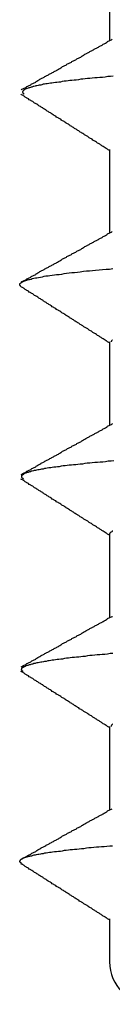
# Model space of a CAD drawing. Extents: x -69 to 1680, y 0 to 1188.
# Drawn here: x 938 to 938, y 953 to 955 of the extents above; entities that cross this region are included whole.
import ezdxf

# ---------------------------------------------------------------- set-up
doc = ezdxf.new("R2010")
doc.units = 0
doc.header["$LTSCALE"] = 4
doc.layers.add('VISIBLE__ISO_', color=7, linetype='CONTINUOUS')

msp = doc.modelspace()

# ---------------------------------------------------------------- linework, layer by layer
at = {"layer": 'VISIBLE__ISO_'}
for p, q in [((937.7903, 955.6548), (937.7903, 955.4373)), ((937.7903, 955.1548), (937.7903, 954.9373)), ((937.7903, 954.6548), (937.7903, 954.4373)), ((937.7903, 954.1548), (937.7903, 953.9373)), ((937.7903, 953.6548), (937.7903, 953.4373)), ((937.7903, 953.1548), (937.7903, 953.0425))]:
    msp.add_line(p, q, dxfattribs=at)
for points in [[(937.56, 955.31, 0), (937.562, 955.311, 0), (937.564, 955.312, 0), (937.566, 955.313, 0), (937.568, 955.314, 0), (937.57, 955.315, 0), (937.572, 955.316, 0), (937.573, 955.317, 0), (937.575, 955.318, 0), (937.577, 955.319, 0), (937.579, 955.32, 0), (937.581, 955.321, 0), (937.583, 955.322, 0), (937.585, 955.323, 0), (937.586, 955.324, 0), (937.588, 955.325, 0), (937.59, 955.326, 0), (937.592, 955.327, 0), (937.594, 955.328, 0), (937.596, 955.329, 0), (937.598, 955.33, 0), (937.599, 955.331, 0), (937.601, 955.332, 0), (937.603, 955.334, 0), (937.605, 955.335, 0), (937.607, 955.336, 0), (937.609, 955.337, 0), (937.611, 955.338, 0), (937.612, 955.339, 0), (937.614, 955.34, 0), (937.616, 955.341, 0), (937.618, 955.342, 0), (937.62, 955.343, 0), (937.622, 955.344, 0), (937.624, 955.345, 0), (937.625, 955.346, 0), (937.627, 955.347, 0), (937.629, 955.348, 0), (937.631, 955.349, 0), (937.633, 955.35, 0), (937.635, 955.351, 0), (937.637, 955.352, 0), (937.639, 955.353, 0), (937.64, 955.354, 0), (937.642, 955.355, 0), (937.644, 955.356, 0), (937.646, 955.357, 0), (937.648, 955.358, 0), (937.65, 955.359, 0), (937.652, 955.36, 0), (937.653, 955.361, 0), (937.655, 955.362, 0), (937.657, 955.363, 0), (937.659, 955.364, 0), (937.661, 955.365, 0), (937.663, 955.367, 0), (937.665, 955.368, 0), (937.666, 955.369, 0), (937.668, 955.37, 0), (937.67, 955.371, 0), (937.672, 955.372, 0), (937.674, 955.373, 0), (937.676, 955.374, 0), (937.678, 955.375, 0), (937.679, 955.376, 0), (937.681, 955.377, 0), (937.683, 955.378, 0), (937.685, 955.379, 0), (937.687, 955.38, 0), (937.689, 955.381, 0), (937.691, 955.382, 0), (937.692, 955.383, 0), (937.694, 955.384, 0), (937.696, 955.385, 0), (937.698, 955.386, 0), (937.7, 955.387, 0), (937.702, 955.388, 0), (937.704, 955.389, 0), (937.705, 955.39, 0), (937.707, 955.391, 0), (937.709, 955.392, 0), (937.711, 955.393, 0), (937.713, 955.394, 0), (937.715, 955.395, 0), (937.717, 955.396, 0), (937.718, 955.397, 0), (937.72, 955.398, 0), (937.722, 955.4, 0), (937.724, 955.401, 0), (937.726, 955.402, 0), (937.728, 955.403, 0), (937.73, 955.404, 0), (937.732, 955.405, 0), (937.733, 955.406, 0), (937.735, 955.407, 0), (937.737, 955.408, 0), (937.739, 955.409, 0), (937.741, 955.41, 0), (937.743, 955.411, 0), (937.745, 955.412, 0), (937.746, 955.413, 0), (937.748, 955.414, 0), (937.75, 955.415, 0), (937.752, 955.416, 0), (937.754, 955.417, 0), (937.756, 955.418, 0), (937.758, 955.419, 0), (937.759, 955.42, 0), (937.761, 955.421, 0), (937.763, 955.422, 0), (937.765, 955.423, 0), (937.767, 955.424, 0), (937.769, 955.425, 0), (937.771, 955.426, 0), (937.772, 955.427, 0), (937.774, 955.428, 0), (937.776, 955.429, 0), (937.778, 955.43, 0), (937.78, 955.431, 0), (937.782, 955.433, 0), (937.784, 955.434, 0), (937.785, 955.435, 0), (937.787, 955.436, 0), (937.789, 955.437, 0), (937.791, 955.438, 0), (937.793, 955.439, 0), (937.795, 955.44, 0), (937.797, 955.441, 0)], [(937.8, 955.345, 0), (937.793, 955.344, 0), (937.786, 955.344, 0), (937.779, 955.343, 0), (937.772, 955.342, 0), (937.765, 955.342, 0), (937.758, 955.341, 0), (937.752, 955.341, 0), (937.745, 955.34, 0), (937.739, 955.339, 0), (937.733, 955.339, 0), (937.727, 955.338, 0), (937.721, 955.337, 0), (937.715, 955.337, 0), (937.709, 955.336, 0), (937.703, 955.335, 0), (937.698, 955.335, 0), (937.692, 955.334, 0), (937.687, 955.334, 0), (937.682, 955.333, 0), (937.677, 955.332, 0), (937.672, 955.332, 0), (937.667, 955.331, 0), (937.662, 955.33, 0), (937.658, 955.33, 0), (937.653, 955.329, 0), (937.649, 955.329, 0), (937.644, 955.328, 0), (937.64, 955.327, 0), (937.636, 955.327, 0), (937.632, 955.326, 0), (937.628, 955.325, 0), (937.624, 955.325, 0), (937.621, 955.324, 0), (937.617, 955.324, 0), (937.614, 955.323, 0), (937.611, 955.322, 0), (937.607, 955.322, 0), (937.604, 955.321, 0), (937.601, 955.32, 0), (937.598, 955.32, 0), (937.596, 955.319, 0), (937.593, 955.318, 0), (937.591, 955.318, 0), (937.588, 955.317, 0), (937.586, 955.317, 0), (937.584, 955.316, 0), (937.582, 955.315, 0), (937.58, 955.315, 0), (937.578, 955.314, 0), (937.576, 955.313, 0), (937.574, 955.313, 0), (937.573, 955.312, 0), (937.572, 955.312, 0), (937.57, 955.311, 0), (937.569, 955.31, 0), (937.568, 955.31, 0), (937.567, 955.309, 0), (937.566, 955.308, 0), (937.565, 955.308, 0), (937.565, 955.307, 0), (937.564, 955.306, 0), (937.564, 955.306, 0), (937.564, 955.305, 0), (937.563, 955.305, 0), (937.563, 955.304, 0), (937.563, 955.303, 0), (937.564, 955.303, 0), (937.564, 955.302, 0), (937.564, 955.301, 0), (937.565, 955.301, 0), (937.565, 955.3, 0), (937.566, 955.3, 0), (937.567, 955.299, 0), (937.568, 955.298, 0)], [(937.79, 955.152, 0), (937.788, 955.153, 0), (937.787, 955.154, 0), (937.785, 955.155, 0), (937.783, 955.156, 0), (937.781, 955.157, 0), (937.779, 955.159, 0), (937.778, 955.16, 0), (937.776, 955.161, 0), (937.774, 955.162, 0), (937.772, 955.163, 0), (937.77, 955.164, 0), (937.768, 955.166, 0), (937.767, 955.167, 0), (937.765, 955.168, 0), (937.763, 955.169, 0), (937.761, 955.17, 0), (937.759, 955.171, 0), (937.758, 955.172, 0), (937.756, 955.174, 0), (937.754, 955.175, 0), (937.752, 955.176, 0), (937.75, 955.177, 0), (937.748, 955.178, 0), (937.747, 955.179, 0), (937.745, 955.181, 0), (937.743, 955.182, 0), (937.741, 955.183, 0), (937.739, 955.184, 0), (937.737, 955.185, 0), (937.736, 955.186, 0), (937.734, 955.188, 0), (937.732, 955.189, 0), (937.73, 955.19, 0), (937.728, 955.191, 0), (937.727, 955.192, 0), (937.725, 955.193, 0), (937.723, 955.194, 0), (937.721, 955.196, 0), (937.719, 955.197, 0), (937.717, 955.198, 0), (937.716, 955.199, 0), (937.714, 955.2, 0), (937.712, 955.201, 0), (937.71, 955.203, 0), (937.708, 955.204, 0), (937.707, 955.205, 0), (937.705, 955.206, 0), (937.703, 955.207, 0), (937.701, 955.208, 0), (937.699, 955.209, 0), (937.697, 955.211, 0), (937.696, 955.212, 0), (937.694, 955.213, 0), (937.692, 955.214, 0), (937.69, 955.215, 0), (937.688, 955.216, 0), (937.687, 955.218, 0), (937.685, 955.219, 0), (937.683, 955.22, 0), (937.681, 955.221, 0), (937.679, 955.222, 0), (937.677, 955.223, 0), (937.676, 955.224, 0), (937.674, 955.226, 0), (937.672, 955.227, 0), (937.67, 955.228, 0), (937.668, 955.229, 0), (937.666, 955.23, 0), (937.665, 955.231, 0), (937.663, 955.233, 0), (937.661, 955.234, 0), (937.659, 955.235, 0), (937.657, 955.236, 0), (937.656, 955.237, 0), (937.654, 955.238, 0), (937.652, 955.239, 0), (937.65, 955.241, 0), (937.648, 955.242, 0), (937.646, 955.243, 0), (937.645, 955.244, 0), (937.643, 955.245, 0), (937.641, 955.246, 0), (937.639, 955.248, 0), (937.637, 955.249, 0), (937.636, 955.25, 0), (937.634, 955.251, 0), (937.632, 955.252, 0), (937.63, 955.253, 0), (937.628, 955.254, 0), (937.626, 955.256, 0), (937.625, 955.257, 0), (937.623, 955.258, 0), (937.621, 955.259, 0), (937.619, 955.26, 0), (937.617, 955.261, 0), (937.616, 955.263, 0), (937.614, 955.264, 0), (937.612, 955.265, 0), (937.61, 955.266, 0), (937.608, 955.267, 0), (937.606, 955.268, 0), (937.605, 955.269, 0), (937.603, 955.271, 0), (937.601, 955.272, 0), (937.599, 955.273, 0), (937.597, 955.274, 0), (937.595, 955.275, 0), (937.594, 955.276, 0), (937.592, 955.278, 0), (937.59, 955.279, 0), (937.588, 955.28, 0), (937.586, 955.281, 0), (937.585, 955.282, 0), (937.583, 955.283, 0), (937.581, 955.284, 0), (937.579, 955.286, 0), (937.577, 955.287, 0), (937.575, 955.288, 0), (937.574, 955.289, 0), (937.572, 955.29, 0), (937.57, 955.291, 0), (937.568, 955.293, 0), (937.566, 955.294, 0), (937.565, 955.295, 0), (937.563, 955.296, 0), (937.561, 955.297, 0), (937.559, 955.298, 0)], [(937.56, 954.81, 0), (937.562, 954.811, 0), (937.564, 954.812, 0), (937.566, 954.813, 0), (937.568, 954.814, 0), (937.57, 954.815, 0), (937.572, 954.816, 0), (937.573, 954.817, 0), (937.575, 954.818, 0), (937.577, 954.819, 0), (937.579, 954.82, 0), (937.581, 954.821, 0), (937.583, 954.822, 0), (937.585, 954.823, 0), (937.586, 954.824, 0), (937.588, 954.825, 0), (937.59, 954.826, 0), (937.592, 954.827, 0), (937.594, 954.828, 0), (937.596, 954.829, 0), (937.598, 954.83, 0), (937.599, 954.831, 0), (937.601, 954.832, 0), (937.603, 954.834, 0), (937.605, 954.835, 0), (937.607, 954.836, 0), (937.609, 954.837, 0), (937.611, 954.838, 0), (937.612, 954.839, 0), (937.614, 954.84, 0), (937.616, 954.841, 0), (937.618, 954.842, 0), (937.62, 954.843, 0), (937.622, 954.844, 0), (937.624, 954.845, 0), (937.625, 954.846, 0), (937.627, 954.847, 0), (937.629, 954.848, 0), (937.631, 954.849, 0), (937.633, 954.85, 0), (937.635, 954.851, 0), (937.637, 954.852, 0), (937.639, 954.853, 0), (937.64, 954.854, 0), (937.642, 954.855, 0), (937.644, 954.856, 0), (937.646, 954.857, 0), (937.648, 954.858, 0), (937.65, 954.859, 0), (937.652, 954.86, 0), (937.653, 954.861, 0), (937.655, 954.862, 0), (937.657, 954.863, 0), (937.659, 954.864, 0), (937.661, 954.865, 0), (937.663, 954.867, 0), (937.665, 954.868, 0), (937.666, 954.869, 0), (937.668, 954.87, 0), (937.67, 954.871, 0), (937.672, 954.872, 0), (937.674, 954.873, 0), (937.676, 954.874, 0), (937.678, 954.875, 0), (937.679, 954.876, 0), (937.681, 954.877, 0), (937.683, 954.878, 0), (937.685, 954.879, 0), (937.687, 954.88, 0), (937.689, 954.881, 0), (937.691, 954.882, 0), (937.692, 954.883, 0), (937.694, 954.884, 0), (937.696, 954.885, 0), (937.698, 954.886, 0), (937.7, 954.887, 0), (937.702, 954.888, 0), (937.704, 954.889, 0), (937.705, 954.89, 0), (937.707, 954.891, 0), (937.709, 954.892, 0), (937.711, 954.893, 0), (937.713, 954.894, 0), (937.715, 954.895, 0), (937.717, 954.896, 0), (937.718, 954.897, 0), (937.72, 954.898, 0), (937.722, 954.9, 0), (937.724, 954.901, 0), (937.726, 954.902, 0), (937.728, 954.903, 0), (937.73, 954.904, 0), (937.732, 954.905, 0), (937.733, 954.906, 0), (937.735, 954.907, 0), (937.737, 954.908, 0), (937.739, 954.909, 0), (937.741, 954.91, 0), (937.743, 954.911, 0), (937.745, 954.912, 0), (937.746, 954.913, 0), (937.748, 954.914, 0), (937.75, 954.915, 0), (937.752, 954.916, 0), (937.754, 954.917, 0), (937.756, 954.918, 0), (937.758, 954.919, 0), (937.759, 954.92, 0), (937.761, 954.921, 0), (937.763, 954.922, 0), (937.765, 954.923, 0), (937.767, 954.924, 0), (937.769, 954.925, 0), (937.771, 954.926, 0), (937.772, 954.927, 0), (937.774, 954.928, 0), (937.776, 954.929, 0), (937.778, 954.93, 0), (937.78, 954.931, 0), (937.782, 954.933, 0), (937.784, 954.934, 0), (937.785, 954.935, 0), (937.787, 954.936, 0), (937.789, 954.937, 0), (937.791, 954.938, 0), (937.793, 954.939, 0), (937.795, 954.94, 0), (937.797, 954.941, 0)], [(937.799, 954.844, 0), (937.79, 954.843, 0), (937.781, 954.843, 0), (937.772, 954.842, 0), (937.763, 954.841, 0), (937.754, 954.84, 0), (937.746, 954.839, 0), (937.738, 954.838, 0), (937.73, 954.838, 0), (937.722, 954.837, 0), (937.714, 954.836, 0), (937.707, 954.835, 0), (937.699, 954.834, 0), (937.692, 954.834, 0), (937.685, 954.833, 0), (937.678, 954.832, 0), (937.671, 954.831, 0), (937.665, 954.83, 0), (937.659, 954.829, 0), (937.652, 954.829, 0), (937.647, 954.828, 0), (937.641, 954.827, 0), (937.635, 954.826, 0), (937.63, 954.825, 0), (937.624, 954.825, 0), (937.619, 954.824, 0), (937.615, 954.823, 0), (937.61, 954.822, 0), (937.605, 954.821, 0), (937.601, 954.82, 0), (937.597, 954.82, 0), (937.593, 954.819, 0), (937.589, 954.818, 0), (937.586, 954.817, 0), (937.582, 954.816, 0), (937.579, 954.816, 0), (937.576, 954.815, 0), (937.574, 954.814, 0), (937.571, 954.813, 0), (937.569, 954.812, 0), (937.566, 954.811, 0), (937.564, 954.811, 0), (937.563, 954.81, 0), (937.561, 954.809, 0), (937.56, 954.808, 0), (937.559, 954.807, 0), (937.558, 954.807, 0), (937.557, 954.806, 0), (937.556, 954.805, 0), (937.556, 954.804, 0), (937.556, 954.803, 0), (937.556, 954.802, 0), (937.556, 954.802, 0), (937.557, 954.801, 0), (937.557, 954.8, 0), (937.558, 954.799, 0), (937.559, 954.798, 0)], [(937.79, 954.652, 0), (937.788, 954.653, 0), (937.787, 954.654, 0), (937.785, 954.655, 0), (937.783, 954.656, 0), (937.781, 954.657, 0), (937.779, 954.659, 0), (937.778, 954.66, 0), (937.776, 954.661, 0), (937.774, 954.662, 0), (937.772, 954.663, 0), (937.77, 954.664, 0), (937.768, 954.666, 0), (937.767, 954.667, 0), (937.765, 954.668, 0), (937.763, 954.669, 0), (937.761, 954.67, 0), (937.759, 954.671, 0), (937.758, 954.672, 0), (937.756, 954.674, 0), (937.754, 954.675, 0), (937.752, 954.676, 0), (937.75, 954.677, 0), (937.748, 954.678, 0), (937.747, 954.679, 0), (937.745, 954.681, 0), (937.743, 954.682, 0), (937.741, 954.683, 0), (937.739, 954.684, 0), (937.737, 954.685, 0), (937.736, 954.686, 0), (937.734, 954.688, 0), (937.732, 954.689, 0), (937.73, 954.69, 0), (937.728, 954.691, 0), (937.727, 954.692, 0), (937.725, 954.693, 0), (937.723, 954.694, 0), (937.721, 954.696, 0), (937.719, 954.697, 0), (937.717, 954.698, 0), (937.716, 954.699, 0), (937.714, 954.7, 0), (937.712, 954.701, 0), (937.71, 954.703, 0), (937.708, 954.704, 0), (937.707, 954.705, 0), (937.705, 954.706, 0), (937.703, 954.707, 0), (937.701, 954.708, 0), (937.699, 954.709, 0), (937.697, 954.711, 0), (937.696, 954.712, 0), (937.694, 954.713, 0), (937.692, 954.714, 0), (937.69, 954.715, 0), (937.688, 954.716, 0), (937.687, 954.718, 0), (937.685, 954.719, 0), (937.683, 954.72, 0), (937.681, 954.721, 0), (937.679, 954.722, 0), (937.677, 954.723, 0), (937.676, 954.724, 0), (937.674, 954.726, 0), (937.672, 954.727, 0), (937.67, 954.728, 0), (937.668, 954.729, 0), (937.666, 954.73, 0), (937.665, 954.731, 0), (937.663, 954.733, 0), (937.661, 954.734, 0), (937.659, 954.735, 0), (937.657, 954.736, 0), (937.656, 954.737, 0), (937.654, 954.738, 0), (937.652, 954.739, 0), (937.65, 954.741, 0), (937.648, 954.742, 0), (937.646, 954.743, 0), (937.645, 954.744, 0), (937.643, 954.745, 0), (937.641, 954.746, 0), (937.639, 954.748, 0), (937.637, 954.749, 0), (937.636, 954.75, 0), (937.634, 954.751, 0), (937.632, 954.752, 0), (937.63, 954.753, 0), (937.628, 954.754, 0), (937.626, 954.756, 0), (937.625, 954.757, 0), (937.623, 954.758, 0), (937.621, 954.759, 0), (937.619, 954.76, 0), (937.617, 954.761, 0), (937.616, 954.763, 0), (937.614, 954.764, 0), (937.612, 954.765, 0), (937.61, 954.766, 0), (937.608, 954.767, 0), (937.606, 954.768, 0), (937.605, 954.769, 0), (937.603, 954.771, 0), (937.601, 954.772, 0), (937.599, 954.773, 0), (937.597, 954.774, 0), (937.595, 954.775, 0), (937.594, 954.776, 0), (937.592, 954.778, 0), (937.59, 954.779, 0), (937.588, 954.78, 0), (937.586, 954.781, 0), (937.585, 954.782, 0), (937.583, 954.783, 0), (937.581, 954.784, 0), (937.579, 954.786, 0), (937.577, 954.787, 0), (937.575, 954.788, 0), (937.574, 954.789, 0), (937.572, 954.79, 0), (937.57, 954.791, 0), (937.568, 954.793, 0), (937.566, 954.794, 0), (937.565, 954.795, 0), (937.563, 954.796, 0), (937.561, 954.797, 0), (937.559, 954.798, 0)], [(937.798, 954.659, 0), (937.797, 954.659, 0), (937.796, 954.658, 0), (937.795, 954.657, 0), (937.795, 954.656, 0), (937.794, 954.656, 0), (937.794, 954.655, 0)], [(937.56, 954.31, 0), (937.562, 954.311, 0), (937.564, 954.312, 0), (937.566, 954.313, 0), (937.568, 954.314, 0), (937.57, 954.315, 0), (937.572, 954.316, 0), (937.573, 954.317, 0), (937.575, 954.318, 0), (937.577, 954.319, 0), (937.579, 954.32, 0), (937.581, 954.321, 0), (937.583, 954.322, 0), (937.585, 954.323, 0), (937.586, 954.324, 0), (937.588, 954.325, 0), (937.59, 954.326, 0), (937.592, 954.327, 0), (937.594, 954.328, 0), (937.596, 954.329, 0), (937.598, 954.33, 0), (937.599, 954.331, 0), (937.601, 954.332, 0), (937.603, 954.334, 0), (937.605, 954.335, 0), (937.607, 954.336, 0), (937.609, 954.337, 0), (937.611, 954.338, 0), (937.612, 954.339, 0), (937.614, 954.34, 0), (937.616, 954.341, 0), (937.618, 954.342, 0), (937.62, 954.343, 0), (937.622, 954.344, 0), (937.624, 954.345, 0), (937.625, 954.346, 0), (937.627, 954.347, 0), (937.629, 954.348, 0), (937.631, 954.349, 0), (937.633, 954.35, 0), (937.635, 954.351, 0), (937.637, 954.352, 0), (937.639, 954.353, 0), (937.64, 954.354, 0), (937.642, 954.355, 0), (937.644, 954.356, 0), (937.646, 954.357, 0), (937.648, 954.358, 0), (937.65, 954.359, 0), (937.652, 954.36, 0), (937.653, 954.361, 0), (937.655, 954.362, 0), (937.657, 954.363, 0), (937.659, 954.364, 0), (937.661, 954.365, 0), (937.663, 954.367, 0), (937.665, 954.368, 0), (937.666, 954.369, 0), (937.668, 954.37, 0), (937.67, 954.371, 0), (937.672, 954.372, 0), (937.674, 954.373, 0), (937.676, 954.374, 0), (937.678, 954.375, 0), (937.679, 954.376, 0), (937.681, 954.377, 0), (937.683, 954.378, 0), (937.685, 954.379, 0), (937.687, 954.38, 0), (937.689, 954.381, 0), (937.691, 954.382, 0), (937.692, 954.383, 0), (937.694, 954.384, 0), (937.696, 954.385, 0), (937.698, 954.386, 0), (937.7, 954.387, 0), (937.702, 954.388, 0), (937.704, 954.389, 0), (937.705, 954.39, 0), (937.707, 954.391, 0), (937.709, 954.392, 0), (937.711, 954.393, 0), (937.713, 954.394, 0), (937.715, 954.395, 0), (937.717, 954.396, 0), (937.718, 954.397, 0), (937.72, 954.398, 0), (937.722, 954.4, 0), (937.724, 954.401, 0), (937.726, 954.402, 0), (937.728, 954.403, 0), (937.73, 954.404, 0), (937.732, 954.405, 0), (937.733, 954.406, 0), (937.735, 954.407, 0), (937.737, 954.408, 0), (937.739, 954.409, 0), (937.741, 954.41, 0), (937.743, 954.411, 0), (937.745, 954.412, 0), (937.746, 954.413, 0), (937.748, 954.414, 0), (937.75, 954.415, 0), (937.752, 954.416, 0), (937.754, 954.417, 0), (937.756, 954.418, 0), (937.758, 954.419, 0), (937.759, 954.42, 0), (937.761, 954.421, 0), (937.763, 954.422, 0), (937.765, 954.423, 0), (937.767, 954.424, 0), (937.769, 954.425, 0), (937.771, 954.426, 0), (937.772, 954.427, 0), (937.774, 954.428, 0), (937.776, 954.429, 0), (937.778, 954.43, 0), (937.78, 954.431, 0), (937.782, 954.433, 0), (937.784, 954.434, 0), (937.785, 954.435, 0), (937.787, 954.436, 0), (937.789, 954.437, 0), (937.791, 954.438, 0), (937.793, 954.439, 0), (937.795, 954.44, 0), (937.797, 954.441, 0)], [(937.797, 954.441, 0), (937.799, 954.442, 0)], [(937.801, 954.345, 0), (937.794, 954.344, 0), (937.787, 954.344, 0), (937.78, 954.343, 0), (937.773, 954.342, 0), (937.766, 954.342, 0), (937.759, 954.341, 0), (937.752, 954.341, 0), (937.745, 954.34, 0), (937.739, 954.339, 0), (937.732, 954.339, 0), (937.726, 954.338, 0), (937.72, 954.337, 0), (937.714, 954.337, 0), (937.708, 954.336, 0), (937.702, 954.335, 0), (937.696, 954.335, 0), (937.691, 954.334, 0), (937.685, 954.334, 0), (937.68, 954.333, 0), (937.675, 954.332, 0), (937.669, 954.332, 0), (937.664, 954.331, 0), (937.659, 954.33, 0), (937.655, 954.33, 0), (937.65, 954.329, 0), (937.645, 954.329, 0), (937.641, 954.328, 0), (937.637, 954.327, 0), (937.632, 954.327, 0), (937.628, 954.326, 0), (937.624, 954.325, 0), (937.621, 954.325, 0), (937.617, 954.324, 0), (937.613, 954.324, 0), (937.61, 954.323, 0), (937.607, 954.322, 0), (937.603, 954.322, 0), (937.6, 954.321, 0), (937.597, 954.32, 0), (937.594, 954.32, 0), (937.592, 954.319, 0), (937.589, 954.318, 0), (937.587, 954.318, 0), (937.584, 954.317, 0), (937.582, 954.317, 0), (937.58, 954.316, 0), (937.578, 954.315, 0), (937.576, 954.315, 0), (937.574, 954.314, 0), (937.572, 954.313, 0), (937.571, 954.313, 0), (937.569, 954.312, 0), (937.568, 954.312, 0), (937.567, 954.311, 0), (937.566, 954.31, 0), (937.565, 954.31, 0), (937.564, 954.309, 0), (937.563, 954.308, 0), (937.562, 954.308, 0), (937.562, 954.307, 0), (937.561, 954.306, 0), (937.561, 954.306, 0), (937.561, 954.305, 0), (937.561, 954.305, 0), (937.561, 954.304, 0), (937.561, 954.303, 0), (937.561, 954.303, 0), (937.562, 954.302, 0), (937.562, 954.301, 0), (937.563, 954.301, 0), (937.563, 954.3, 0), (937.564, 954.3, 0), (937.565, 954.299, 0), (937.566, 954.298, 0)], [(937.79, 954.152, 0), (937.788, 954.153, 0), (937.787, 954.154, 0), (937.785, 954.155, 0), (937.783, 954.156, 0), (937.781, 954.157, 0), (937.779, 954.159, 0), (937.778, 954.16, 0), (937.776, 954.161, 0), (937.774, 954.162, 0), (937.772, 954.163, 0), (937.77, 954.164, 0), (937.768, 954.166, 0), (937.767, 954.167, 0), (937.765, 954.168, 0), (937.763, 954.169, 0), (937.761, 954.17, 0), (937.759, 954.171, 0), (937.758, 954.172, 0), (937.756, 954.174, 0), (937.754, 954.175, 0), (937.752, 954.176, 0), (937.75, 954.177, 0), (937.748, 954.178, 0), (937.747, 954.179, 0), (937.745, 954.181, 0), (937.743, 954.182, 0), (937.741, 954.183, 0), (937.739, 954.184, 0), (937.737, 954.185, 0), (937.736, 954.186, 0), (937.734, 954.188, 0), (937.732, 954.189, 0), (937.73, 954.19, 0), (937.728, 954.191, 0), (937.727, 954.192, 0), (937.725, 954.193, 0), (937.723, 954.194, 0), (937.721, 954.196, 0), (937.719, 954.197, 0), (937.717, 954.198, 0), (937.716, 954.199, 0), (937.714, 954.2, 0), (937.712, 954.201, 0), (937.71, 954.203, 0), (937.708, 954.204, 0), (937.707, 954.205, 0), (937.705, 954.206, 0), (937.703, 954.207, 0), (937.701, 954.208, 0), (937.699, 954.209, 0), (937.697, 954.211, 0), (937.696, 954.212, 0), (937.694, 954.213, 0), (937.692, 954.214, 0), (937.69, 954.215, 0), (937.688, 954.216, 0), (937.687, 954.218, 0), (937.685, 954.219, 0), (937.683, 954.22, 0), (937.681, 954.221, 0), (937.679, 954.222, 0), (937.677, 954.223, 0), (937.676, 954.224, 0), (937.674, 954.226, 0), (937.672, 954.227, 0), (937.67, 954.228, 0), (937.668, 954.229, 0), (937.666, 954.23, 0), (937.665, 954.231, 0), (937.663, 954.233, 0), (937.661, 954.234, 0), (937.659, 954.235, 0), (937.657, 954.236, 0), (937.656, 954.237, 0), (937.654, 954.238, 0), (937.652, 954.239, 0), (937.65, 954.241, 0), (937.648, 954.242, 0), (937.646, 954.243, 0), (937.645, 954.244, 0), (937.643, 954.245, 0), (937.641, 954.246, 0), (937.639, 954.248, 0), (937.637, 954.249, 0), (937.636, 954.25, 0), (937.634, 954.251, 0), (937.632, 954.252, 0), (937.63, 954.253, 0), (937.628, 954.254, 0), (937.626, 954.256, 0), (937.625, 954.257, 0), (937.623, 954.258, 0), (937.621, 954.259, 0), (937.619, 954.26, 0), (937.617, 954.261, 0), (937.616, 954.263, 0), (937.614, 954.264, 0), (937.612, 954.265, 0), (937.61, 954.266, 0), (937.608, 954.267, 0), (937.606, 954.268, 0), (937.605, 954.269, 0), (937.603, 954.271, 0), (937.601, 954.272, 0), (937.599, 954.273, 0), (937.597, 954.274, 0), (937.595, 954.275, 0), (937.594, 954.276, 0), (937.592, 954.278, 0), (937.59, 954.279, 0), (937.588, 954.28, 0), (937.586, 954.281, 0), (937.585, 954.282, 0), (937.583, 954.283, 0), (937.581, 954.284, 0), (937.579, 954.286, 0), (937.577, 954.287, 0), (937.575, 954.288, 0), (937.574, 954.289, 0), (937.572, 954.29, 0), (937.57, 954.291, 0), (937.568, 954.293, 0), (937.566, 954.294, 0), (937.565, 954.295, 0), (937.563, 954.296, 0), (937.561, 954.297, 0), (937.559, 954.298, 0)], [(937.799, 954.162, 0), (937.797, 954.162, 0), (937.796, 954.161, 0), (937.794, 954.16, 0), (937.793, 954.159, 0), (937.792, 954.159, 0), (937.792, 954.158, 0), (937.791, 954.157, 0), (937.791, 954.156, 0), (937.79, 954.156, 0), (937.79, 954.155, 0)], [(937.56, 953.81, 0), (937.562, 953.811, 0), (937.564, 953.812, 0), (937.566, 953.813, 0), (937.568, 953.814, 0), (937.57, 953.815, 0), (937.572, 953.816, 0), (937.573, 953.817, 0), (937.575, 953.818, 0), (937.577, 953.819, 0), (937.579, 953.82, 0), (937.581, 953.821, 0), (937.583, 953.822, 0), (937.585, 953.823, 0), (937.586, 953.824, 0), (937.588, 953.825, 0), (937.59, 953.826, 0), (937.592, 953.827, 0), (937.594, 953.828, 0), (937.596, 953.829, 0), (937.598, 953.83, 0), (937.599, 953.831, 0), (937.601, 953.832, 0), (937.603, 953.834, 0), (937.605, 953.835, 0), (937.607, 953.836, 0), (937.609, 953.837, 0), (937.611, 953.838, 0), (937.612, 953.839, 0), (937.614, 953.84, 0), (937.616, 953.841, 0), (937.618, 953.842, 0), (937.62, 953.843, 0), (937.622, 953.844, 0), (937.624, 953.845, 0), (937.625, 953.846, 0), (937.627, 953.847, 0), (937.629, 953.848, 0), (937.631, 953.849, 0), (937.633, 953.85, 0), (937.635, 953.851, 0), (937.637, 953.852, 0), (937.639, 953.853, 0), (937.64, 953.854, 0), (937.642, 953.855, 0), (937.644, 953.856, 0), (937.646, 953.857, 0), (937.648, 953.858, 0), (937.65, 953.859, 0), (937.652, 953.86, 0), (937.653, 953.861, 0), (937.655, 953.862, 0), (937.657, 953.863, 0), (937.659, 953.864, 0), (937.661, 953.865, 0), (937.663, 953.867, 0), (937.665, 953.868, 0), (937.666, 953.869, 0), (937.668, 953.87, 0), (937.67, 953.871, 0), (937.672, 953.872, 0), (937.674, 953.873, 0), (937.676, 953.874, 0), (937.678, 953.875, 0), (937.679, 953.876, 0), (937.681, 953.877, 0), (937.683, 953.878, 0), (937.685, 953.879, 0), (937.687, 953.88, 0), (937.689, 953.881, 0), (937.691, 953.882, 0), (937.692, 953.883, 0), (937.694, 953.884, 0), (937.696, 953.885, 0), (937.698, 953.886, 0), (937.7, 953.887, 0), (937.702, 953.888, 0), (937.704, 953.889, 0), (937.705, 953.89, 0), (937.707, 953.891, 0), (937.709, 953.892, 0), (937.711, 953.893, 0), (937.713, 953.894, 0), (937.715, 953.895, 0), (937.717, 953.896, 0), (937.718, 953.897, 0), (937.72, 953.898, 0), (937.722, 953.9, 0), (937.724, 953.901, 0), (937.726, 953.902, 0), (937.728, 953.903, 0), (937.73, 953.904, 0), (937.732, 953.905, 0), (937.733, 953.906, 0), (937.735, 953.907, 0), (937.737, 953.908, 0), (937.739, 953.909, 0), (937.741, 953.91, 0), (937.743, 953.911, 0), (937.745, 953.912, 0), (937.746, 953.913, 0), (937.748, 953.914, 0), (937.75, 953.915, 0), (937.752, 953.916, 0), (937.754, 953.917, 0), (937.756, 953.918, 0), (937.758, 953.919, 0), (937.759, 953.92, 0), (937.761, 953.921, 0), (937.763, 953.922, 0), (937.765, 953.923, 0), (937.767, 953.924, 0), (937.769, 953.925, 0), (937.771, 953.926, 0), (937.772, 953.927, 0), (937.774, 953.928, 0), (937.776, 953.929, 0), (937.778, 953.93, 0), (937.78, 953.931, 0), (937.782, 953.933, 0), (937.784, 953.934, 0), (937.785, 953.935, 0), (937.787, 953.936, 0), (937.789, 953.937, 0), (937.791, 953.938, 0), (937.793, 953.939, 0), (937.795, 953.94, 0), (937.797, 953.941, 0)], [(937.797, 953.941, 0), (937.798, 953.941, 0)], [(937.799, 953.844, 0), (937.792, 953.844, 0), (937.785, 953.843, 0), (937.778, 953.842, 0), (937.771, 953.842, 0), (937.765, 953.841, 0), (937.758, 953.841, 0), (937.752, 953.84, 0), (937.745, 953.839, 0), (937.739, 953.839, 0), (937.733, 953.838, 0), (937.727, 953.837, 0), (937.721, 953.837, 0), (937.715, 953.836, 0), (937.71, 953.835, 0), (937.704, 953.835, 0), (937.699, 953.834, 0), (937.693, 953.834, 0), (937.688, 953.833, 0), (937.683, 953.832, 0), (937.678, 953.832, 0), (937.673, 953.831, 0), (937.668, 953.83, 0), (937.663, 953.83, 0), (937.658, 953.829, 0), (937.654, 953.829, 0), (937.649, 953.828, 0), (937.645, 953.827, 0), (937.641, 953.827, 0), (937.637, 953.826, 0), (937.633, 953.825, 0), (937.629, 953.825, 0), (937.625, 953.824, 0), (937.621, 953.824, 0), (937.618, 953.823, 0), (937.614, 953.822, 0), (937.611, 953.822, 0), (937.608, 953.821, 0), (937.604, 953.82, 0), (937.601, 953.82, 0), (937.598, 953.819, 0), (937.596, 953.818, 0), (937.593, 953.818, 0), (937.59, 953.817, 0), (937.588, 953.817, 0), (937.585, 953.816, 0), (937.583, 953.815, 0), (937.581, 953.815, 0), (937.579, 953.814, 0), (937.577, 953.813, 0), (937.575, 953.813, 0), (937.573, 953.812, 0), (937.572, 953.812, 0), (937.57, 953.811, 0), (937.569, 953.81, 0), (937.567, 953.81, 0), (937.566, 953.809, 0), (937.565, 953.808, 0), (937.564, 953.808, 0), (937.563, 953.807, 0), (937.562, 953.806, 0), (937.562, 953.806, 0), (937.561, 953.805, 0), (937.561, 953.805, 0), (937.561, 953.804, 0), (937.56, 953.803, 0), (937.56, 953.803, 0), (937.561, 953.802, 0), (937.561, 953.801, 0), (937.561, 953.801, 0), (937.561, 953.8, 0), (937.562, 953.8, 0), (937.563, 953.799, 0), (937.563, 953.798, 0)], [(937.79, 953.652, 0), (937.788, 953.653, 0), (937.787, 953.654, 0), (937.785, 953.655, 0), (937.783, 953.656, 0), (937.781, 953.657, 0), (937.779, 953.659, 0), (937.778, 953.66, 0), (937.776, 953.661, 0), (937.774, 953.662, 0), (937.772, 953.663, 0), (937.77, 953.664, 0), (937.768, 953.666, 0), (937.767, 953.667, 0), (937.765, 953.668, 0), (937.763, 953.669, 0), (937.761, 953.67, 0), (937.759, 953.671, 0), (937.758, 953.672, 0), (937.756, 953.674, 0), (937.754, 953.675, 0), (937.752, 953.676, 0), (937.75, 953.677, 0), (937.748, 953.678, 0), (937.747, 953.679, 0), (937.745, 953.681, 0), (937.743, 953.682, 0), (937.741, 953.683, 0), (937.739, 953.684, 0), (937.737, 953.685, 0), (937.736, 953.686, 0), (937.734, 953.688, 0), (937.732, 953.689, 0), (937.73, 953.69, 0), (937.728, 953.691, 0), (937.727, 953.692, 0), (937.725, 953.693, 0), (937.723, 953.694, 0), (937.721, 953.696, 0), (937.719, 953.697, 0), (937.717, 953.698, 0), (937.716, 953.699, 0), (937.714, 953.7, 0), (937.712, 953.701, 0), (937.71, 953.703, 0), (937.708, 953.704, 0), (937.707, 953.705, 0), (937.705, 953.706, 0), (937.703, 953.707, 0), (937.701, 953.708, 0), (937.699, 953.709, 0), (937.697, 953.711, 0), (937.696, 953.712, 0), (937.694, 953.713, 0), (937.692, 953.714, 0), (937.69, 953.715, 0), (937.688, 953.716, 0), (937.687, 953.718, 0), (937.685, 953.719, 0), (937.683, 953.72, 0), (937.681, 953.721, 0), (937.679, 953.722, 0), (937.677, 953.723, 0), (937.676, 953.724, 0), (937.674, 953.726, 0), (937.672, 953.727, 0), (937.67, 953.728, 0), (937.668, 953.729, 0), (937.666, 953.73, 0), (937.665, 953.731, 0), (937.663, 953.733, 0), (937.661, 953.734, 0), (937.659, 953.735, 0), (937.657, 953.736, 0), (937.656, 953.737, 0), (937.654, 953.738, 0), (937.652, 953.739, 0), (937.65, 953.741, 0), (937.648, 953.742, 0), (937.646, 953.743, 0), (937.645, 953.744, 0), (937.643, 953.745, 0), (937.641, 953.746, 0), (937.639, 953.748, 0), (937.637, 953.749, 0), (937.636, 953.75, 0), (937.634, 953.751, 0), (937.632, 953.752, 0), (937.63, 953.753, 0), (937.628, 953.754, 0), (937.626, 953.756, 0), (937.625, 953.757, 0), (937.623, 953.758, 0), (937.621, 953.759, 0), (937.619, 953.76, 0), (937.617, 953.761, 0), (937.616, 953.763, 0), (937.614, 953.764, 0), (937.612, 953.765, 0), (937.61, 953.766, 0), (937.608, 953.767, 0), (937.606, 953.768, 0), (937.605, 953.769, 0), (937.603, 953.771, 0), (937.601, 953.772, 0), (937.599, 953.773, 0), (937.597, 953.774, 0), (937.595, 953.775, 0), (937.594, 953.776, 0), (937.592, 953.778, 0), (937.59, 953.779, 0), (937.588, 953.78, 0), (937.586, 953.781, 0), (937.585, 953.782, 0), (937.583, 953.783, 0), (937.581, 953.784, 0), (937.579, 953.786, 0), (937.577, 953.787, 0), (937.575, 953.788, 0), (937.574, 953.789, 0), (937.572, 953.79, 0), (937.57, 953.791, 0), (937.568, 953.793, 0), (937.566, 953.794, 0), (937.565, 953.795, 0), (937.563, 953.796, 0), (937.561, 953.797, 0), (937.559, 953.798, 0)], [(937.798, 953.661, 0), (937.797, 953.661, 0), (937.797, 953.66, 0), (937.796, 953.659, 0), (937.796, 953.659, 0), (937.795, 953.658, 0), (937.795, 953.658, 0), (937.795, 953.657, 0), (937.794, 953.657, 0), (937.794, 953.656, 0), (937.794, 953.655, 0), (937.794, 953.655, 0)], [(937.56, 953.31, 0), (937.562, 953.311, 0), (937.564, 953.312, 0), (937.566, 953.313, 0), (937.568, 953.314, 0), (937.57, 953.315, 0), (937.572, 953.316, 0), (937.573, 953.317, 0), (937.575, 953.318, 0), (937.577, 953.319, 0), (937.579, 953.32, 0), (937.581, 953.321, 0), (937.583, 953.322, 0), (937.585, 953.323, 0), (937.586, 953.324, 0), (937.588, 953.325, 0), (937.59, 953.326, 0), (937.592, 953.327, 0), (937.594, 953.328, 0), (937.596, 953.329, 0), (937.598, 953.33, 0), (937.599, 953.331, 0), (937.601, 953.332, 0), (937.603, 953.334, 0), (937.605, 953.335, 0), (937.607, 953.336, 0), (937.609, 953.337, 0), (937.611, 953.338, 0), (937.612, 953.339, 0), (937.614, 953.34, 0), (937.616, 953.341, 0), (937.618, 953.342, 0), (937.62, 953.343, 0), (937.622, 953.344, 0), (937.624, 953.345, 0), (937.625, 953.346, 0), (937.627, 953.347, 0), (937.629, 953.348, 0), (937.631, 953.349, 0), (937.633, 953.35, 0), (937.635, 953.351, 0), (937.637, 953.352, 0), (937.639, 953.353, 0), (937.64, 953.354, 0), (937.642, 953.355, 0), (937.644, 953.356, 0), (937.646, 953.357, 0), (937.648, 953.358, 0), (937.65, 953.359, 0), (937.652, 953.36, 0), (937.653, 953.361, 0), (937.655, 953.362, 0), (937.657, 953.363, 0), (937.659, 953.364, 0), (937.661, 953.365, 0), (937.663, 953.367, 0), (937.665, 953.368, 0), (937.666, 953.369, 0), (937.668, 953.37, 0), (937.67, 953.371, 0), (937.672, 953.372, 0), (937.674, 953.373, 0), (937.676, 953.374, 0), (937.678, 953.375, 0), (937.679, 953.376, 0), (937.681, 953.377, 0), (937.683, 953.378, 0), (937.685, 953.379, 0), (937.687, 953.38, 0), (937.689, 953.381, 0), (937.691, 953.382, 0), (937.692, 953.383, 0), (937.694, 953.384, 0), (937.696, 953.385, 0), (937.698, 953.386, 0), (937.7, 953.387, 0), (937.702, 953.388, 0), (937.704, 953.389, 0), (937.705, 953.39, 0), (937.707, 953.391, 0), (937.709, 953.392, 0), (937.711, 953.393, 0), (937.713, 953.394, 0), (937.715, 953.395, 0), (937.717, 953.396, 0), (937.718, 953.397, 0), (937.72, 953.398, 0), (937.722, 953.4, 0), (937.724, 953.401, 0), (937.726, 953.402, 0), (937.728, 953.403, 0), (937.73, 953.404, 0), (937.732, 953.405, 0), (937.733, 953.406, 0), (937.735, 953.407, 0), (937.737, 953.408, 0), (937.739, 953.409, 0), (937.741, 953.41, 0), (937.743, 953.411, 0), (937.745, 953.412, 0), (937.746, 953.413, 0), (937.748, 953.414, 0), (937.75, 953.415, 0), (937.752, 953.416, 0), (937.754, 953.417, 0), (937.756, 953.418, 0), (937.758, 953.419, 0), (937.759, 953.42, 0), (937.761, 953.421, 0), (937.763, 953.422, 0), (937.765, 953.423, 0), (937.767, 953.424, 0), (937.769, 953.425, 0), (937.771, 953.426, 0), (937.772, 953.427, 0), (937.774, 953.428, 0), (937.776, 953.429, 0), (937.778, 953.43, 0), (937.78, 953.431, 0), (937.782, 953.433, 0), (937.784, 953.434, 0), (937.785, 953.435, 0), (937.787, 953.436, 0), (937.789, 953.437, 0), (937.791, 953.438, 0), (937.793, 953.439, 0), (937.795, 953.44, 0), (937.797, 953.441, 0)], [(937.798, 953.344, 0), (937.791, 953.344, 0), (937.783, 953.343, 0), (937.776, 953.342, 0), (937.769, 953.342, 0), (937.762, 953.341, 0), (937.756, 953.341, 0), (937.749, 953.34, 0), (937.742, 953.339, 0), (937.736, 953.339, 0), (937.73, 953.338, 0), (937.723, 953.337, 0), (937.717, 953.337, 0), (937.711, 953.336, 0), (937.705, 953.335, 0), (937.699, 953.335, 0), (937.694, 953.334, 0), (937.688, 953.334, 0), (937.683, 953.333, 0), (937.677, 953.332, 0), (937.672, 953.332, 0), (937.667, 953.331, 0), (937.662, 953.33, 0), (937.657, 953.33, 0), (937.652, 953.329, 0), (937.647, 953.329, 0), (937.642, 953.328, 0), (937.638, 953.327, 0), (937.634, 953.327, 0), (937.629, 953.326, 0), (937.625, 953.325, 0), (937.621, 953.325, 0), (937.617, 953.324, 0), (937.613, 953.324, 0), (937.61, 953.323, 0), (937.606, 953.322, 0), (937.603, 953.322, 0), (937.599, 953.321, 0), (937.596, 953.32, 0), (937.593, 953.32, 0), (937.59, 953.319, 0), (937.587, 953.318, 0), (937.584, 953.318, 0), (937.582, 953.317, 0), (937.579, 953.317, 0), (937.577, 953.316, 0), (937.575, 953.315, 0), (937.573, 953.315, 0), (937.571, 953.314, 0), (937.569, 953.313, 0), (937.567, 953.313, 0), (937.566, 953.312, 0), (937.564, 953.312, 0), (937.563, 953.311, 0), (937.562, 953.31, 0), (937.56, 953.31, 0), (937.559, 953.309, 0), (937.559, 953.308, 0), (937.558, 953.308, 0), (937.557, 953.307, 0), (937.557, 953.306, 0), (937.557, 953.306, 0), (937.556, 953.305, 0), (937.556, 953.305, 0), (937.556, 953.304, 0), (937.556, 953.303, 0), (937.557, 953.303, 0), (937.557, 953.302, 0), (937.558, 953.301, 0), (937.558, 953.301, 0), (937.559, 953.3, 0), (937.56, 953.3, 0), (937.561, 953.299, 0), (937.562, 953.298, 0)], [(937.79, 953.152, 0), (937.788, 953.153, 0), (937.787, 953.154, 0), (937.785, 953.155, 0), (937.783, 953.156, 0), (937.781, 953.157, 0), (937.779, 953.159, 0), (937.778, 953.16, 0), (937.776, 953.161, 0), (937.774, 953.162, 0), (937.772, 953.163, 0), (937.77, 953.164, 0), (937.768, 953.166, 0), (937.767, 953.167, 0), (937.765, 953.168, 0), (937.763, 953.169, 0), (937.761, 953.17, 0), (937.759, 953.171, 0), (937.758, 953.172, 0), (937.756, 953.174, 0), (937.754, 953.175, 0), (937.752, 953.176, 0), (937.75, 953.177, 0), (937.748, 953.178, 0), (937.747, 953.179, 0), (937.745, 953.181, 0), (937.743, 953.182, 0), (937.741, 953.183, 0), (937.739, 953.184, 0), (937.737, 953.185, 0), (937.736, 953.186, 0), (937.734, 953.188, 0), (937.732, 953.189, 0), (937.73, 953.19, 0), (937.728, 953.191, 0), (937.727, 953.192, 0), (937.725, 953.193, 0), (937.723, 953.194, 0), (937.721, 953.196, 0), (937.719, 953.197, 0), (937.717, 953.198, 0), (937.716, 953.199, 0), (937.714, 953.2, 0), (937.712, 953.201, 0), (937.71, 953.203, 0), (937.708, 953.204, 0), (937.707, 953.205, 0), (937.705, 953.206, 0), (937.703, 953.207, 0), (937.701, 953.208, 0), (937.699, 953.209, 0), (937.697, 953.211, 0), (937.696, 953.212, 0), (937.694, 953.213, 0), (937.692, 953.214, 0), (937.69, 953.215, 0), (937.688, 953.216, 0), (937.687, 953.218, 0), (937.685, 953.219, 0), (937.683, 953.22, 0), (937.681, 953.221, 0), (937.679, 953.222, 0), (937.677, 953.223, 0), (937.676, 953.224, 0), (937.674, 953.226, 0), (937.672, 953.227, 0), (937.67, 953.228, 0), (937.668, 953.229, 0), (937.666, 953.23, 0), (937.665, 953.231, 0), (937.663, 953.233, 0), (937.661, 953.234, 0), (937.659, 953.235, 0), (937.657, 953.236, 0), (937.656, 953.237, 0), (937.654, 953.238, 0), (937.652, 953.239, 0), (937.65, 953.241, 0), (937.648, 953.242, 0), (937.646, 953.243, 0), (937.645, 953.244, 0), (937.643, 953.245, 0), (937.641, 953.246, 0), (937.639, 953.248, 0), (937.637, 953.249, 0), (937.636, 953.25, 0), (937.634, 953.251, 0), (937.632, 953.252, 0), (937.63, 953.253, 0), (937.628, 953.254, 0), (937.626, 953.256, 0), (937.625, 953.257, 0), (937.623, 953.258, 0), (937.621, 953.259, 0), (937.619, 953.26, 0), (937.617, 953.261, 0), (937.616, 953.263, 0), (937.614, 953.264, 0), (937.612, 953.265, 0), (937.61, 953.266, 0), (937.608, 953.267, 0), (937.606, 953.268, 0), (937.605, 953.269, 0), (937.603, 953.271, 0), (937.601, 953.272, 0), (937.599, 953.273, 0), (937.597, 953.274, 0), (937.595, 953.275, 0), (937.594, 953.276, 0), (937.592, 953.278, 0), (937.59, 953.279, 0), (937.588, 953.28, 0), (937.586, 953.281, 0), (937.585, 953.282, 0), (937.583, 953.283, 0), (937.581, 953.284, 0), (937.579, 953.286, 0), (937.577, 953.287, 0), (937.575, 953.288, 0), (937.574, 953.289, 0), (937.572, 953.29, 0), (937.57, 953.291, 0), (937.568, 953.293, 0), (937.566, 953.294, 0), (937.565, 953.295, 0), (937.563, 953.296, 0), (937.561, 953.297, 0), (937.559, 953.298, 0)]]:
    msp.add_polyline3d(points, dxfattribs=at)
msp.add_arc((937.9003, 953.0425), 0.11, 180, 270, dxfattribs=at)

doc.saveas('drawing.dxf')
